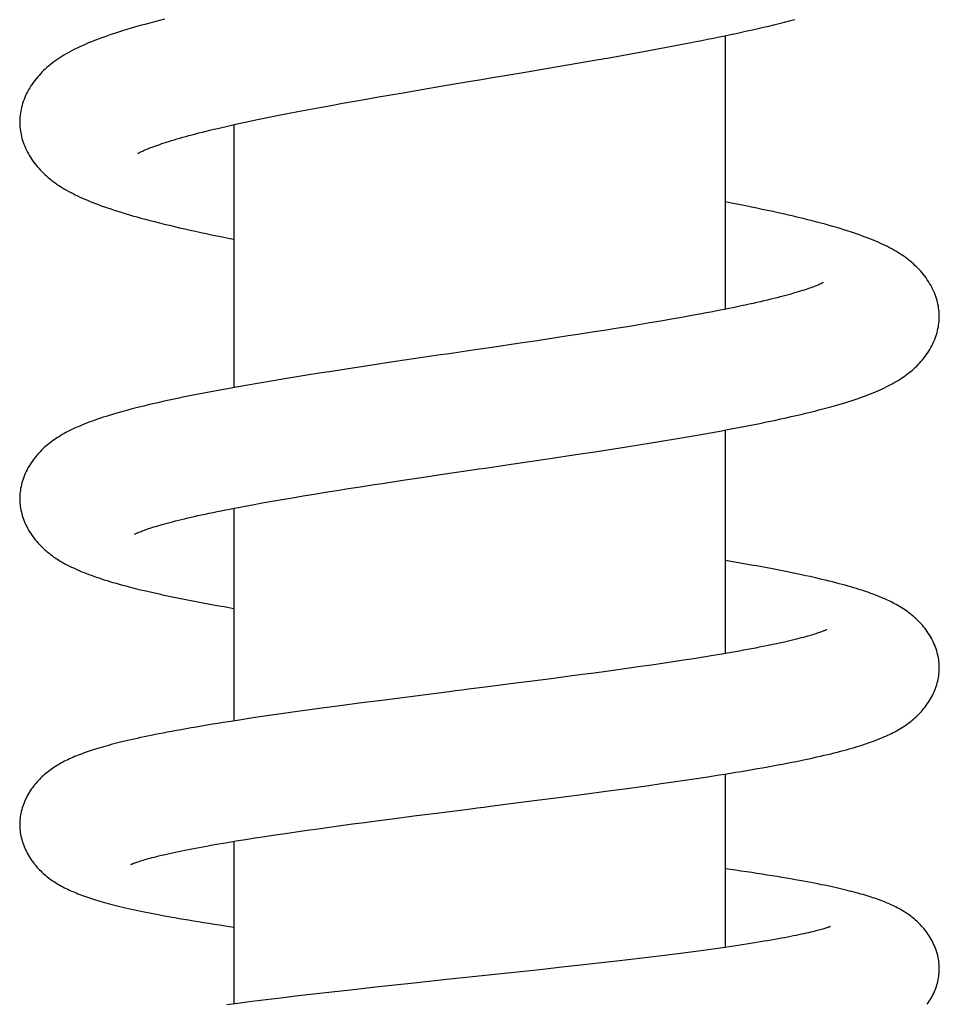
# Model space of a CAD drawing. Units: millimetres. Extents: x 118 to 1192, y -142 to 1900.
# Drawn here: x 712 to 750, y 1431 to 1472 of the extents above; entities that cross this region are included whole.
import ezdxf

# ---------------------------------------------------------------- set-up
doc = ezdxf.new("R2010")
doc.units = ezdxf.units.MM
doc.header["$LTSCALE"] = 65.395
doc.layers.get('0').update_dxf_attribs({"linetype": 'CONTINUOUS'})

msp = doc.modelspace()

# ---------------------------------------------------------------- linework, layer by layer
at = {"color": 7, "linetype": 'CONTINUOUS'}
for p, q in [((741.597, 1470.922), (741.597, 1459.615)), ((737.854, 1470.199), (738.37, 1470.294)), ((738.37, 1470.294), (738.882, 1470.388)), ((738.882, 1470.388), (739.389, 1470.484)), ((739.389, 1470.484), (739.89, 1470.579)), ((735.486, 1469.782), (736.282, 1469.92)), ((736.282, 1469.92), (736.809, 1470.013)), ((736.809, 1470.013), (737.333, 1470.106)), ((737.333, 1470.106), (737.854, 1470.199)), ((733.335, 1469.416), (734.684, 1469.645)), ((734.684, 1469.645), (735.486, 1469.782)), ((728.289, 1468.565), (729.065, 1468.698)), ((729.065, 1468.698), (729.849, 1468.83)), ((725.789, 1468.127), (726.275, 1468.214)), ((726.275, 1468.214), (726.769, 1468.301)), ((726.769, 1468.301), (727.27, 1468.389)), ((727.27, 1468.389), (727.777, 1468.477)), ((727.777, 1468.477), (728.289, 1468.565)), ((723.513, 1467.701), (723.947, 1467.785)), ((723.947, 1467.785), (724.391, 1467.869)), ((724.391, 1467.869), (724.847, 1467.954)), ((724.847, 1467.954), (725.313, 1468.04)), ((725.313, 1468.04), (725.789, 1468.127)), ((722.676, 1467.535), (723.089, 1467.618)), ((723.089, 1467.618), (723.513, 1467.701)), ((721.297, 1467.242), (721.297, 1456.381)), ((739.805, 1459.278), (739.377, 1459.202)), ((740.221, 1459.353), (739.805, 1459.278)), ((740.622, 1459.427), (740.221, 1459.353)), ((737.082, 1458.819), (736.599, 1458.742)), ((737.559, 1458.896), (737.082, 1458.819)), ((738.027, 1458.973), (737.559, 1458.896)), ((738.487, 1459.05), (738.027, 1458.973)), ((738.938, 1459.126), (738.487, 1459.05)), ((739.377, 1459.202), (738.938, 1459.126)), ((734.599, 1458.433), (733.824, 1458.316)), ((735.109, 1458.511), (734.599, 1458.433)), ((735.612, 1458.588), (735.109, 1458.511)), ((736.109, 1458.665), (735.612, 1458.588)), ((736.599, 1458.742), (736.109, 1458.665)), ((733.037, 1458.199), (731.974, 1458.041)), ((733.824, 1458.316), (733.037, 1458.199)), ((726.909, 1457.291), (726.119, 1457.171)), ((727.972, 1457.45), (726.909, 1457.291)), ((723.816, 1456.809), (723.322, 1456.728)), ((724.316, 1456.889), (723.816, 1456.809)), ((724.824, 1456.97), (724.316, 1456.889)), ((725.337, 1457.05), (724.824, 1456.97)), ((726.119, 1457.171), (725.337, 1457.05)), ((722.354, 1456.566), (721.879, 1456.484)), ((722.834, 1456.647), (722.354, 1456.566)), ((723.322, 1456.728), (722.834, 1456.647)), ((739.542, 1454.262), (740.033, 1454.345)), ((740.033, 1454.345), (740.518, 1454.429)), ((741.597, 1454.623), (741.597, 1445.388)), ((736.999, 1453.851), (737.516, 1453.932)), ((737.516, 1453.932), (738.029, 1454.014)), ((738.029, 1454.014), (738.539, 1454.096)), ((738.539, 1454.096), (739.043, 1454.179)), ((739.043, 1454.179), (739.542, 1454.262)), ((734.371, 1453.451), (735.432, 1453.61)), ((735.432, 1453.61), (736.219, 1453.73)), ((736.219, 1453.73), (736.999, 1453.851)), ((732.762, 1453.212), (734.371, 1453.451)), ((729.056, 1452.664), (729.836, 1452.78)), ((726.522, 1452.28), (727.018, 1452.356)), ((727.018, 1452.356), (727.521, 1452.433)), ((727.521, 1452.433), (728.284, 1452.549)), ((728.284, 1452.549), (729.056, 1452.664)), ((723.725, 1451.829), (724.166, 1451.903)), ((724.166, 1451.903), (724.618, 1451.977)), ((724.618, 1451.977), (725.08, 1452.052)), ((725.08, 1452.052), (725.551, 1452.127)), ((725.551, 1452.127), (726.032, 1452.203)), ((726.032, 1452.203), (726.522, 1452.28)), ((721.68, 1451.465), (722.066, 1451.537)), ((722.066, 1451.537), (722.464, 1451.609)), ((722.464, 1451.609), (722.874, 1451.682)), ((722.874, 1451.682), (723.294, 1451.755)), ((723.294, 1451.755), (723.725, 1451.829)), ((721.297, 1451.392), (721.297, 1442.603)), ((741.843, 1445.43), (741.479, 1445.368)), ((739.009, 1444.978), (738.56, 1444.913)), ((739.449, 1445.044), (739.009, 1444.978)), ((739.879, 1445.11), (739.449, 1445.044)), ((740.298, 1445.175), (739.879, 1445.11)), ((740.705, 1445.24), (740.298, 1445.175)), ((741.099, 1445.304), (740.705, 1445.24)), ((741.479, 1445.368), (741.099, 1445.304)), ((736.186, 1444.582), (735.687, 1444.515)), ((736.678, 1444.648), (736.186, 1444.582)), ((737.161, 1444.715), (736.678, 1444.648)), ((737.636, 1444.781), (737.161, 1444.715)), ((738.103, 1444.847), (737.636, 1444.781)), ((738.56, 1444.913), (738.103, 1444.847)), ((733.631, 1444.246), (732.844, 1444.145)), ((734.411, 1444.347), (733.631, 1444.246)), ((735.181, 1444.448), (734.411, 1444.347)), ((735.687, 1444.515), (735.181, 1444.448)), ((732.844, 1444.145), (731.788, 1444.01)), ((727.522, 1443.467), (726.471, 1443.33)), ((729.122, 1443.672), (727.522, 1443.467)), ((723.932, 1442.988), (723.439, 1442.919)), ((724.43, 1443.057), (723.932, 1442.988)), ((724.933, 1443.125), (724.43, 1443.057)), ((725.696, 1443.228), (724.933, 1443.125)), ((726.471, 1443.33), (725.696, 1443.228)), ((721.536, 1442.64), (721.08, 1442.569)), ((721.999, 1442.71), (721.536, 1442.64)), ((722.47, 1442.78), (721.999, 1442.71)), ((722.951, 1442.849), (722.47, 1442.78)), ((723.439, 1442.919), (722.951, 1442.849)), ((739.444, 1440.081), (739.931, 1440.152)), ((739.931, 1440.152), (740.412, 1440.224)), ((740.412, 1440.224), (740.886, 1440.296)), ((740.886, 1440.296), (741.353, 1440.369)), ((741.597, 1440.408), (741.597, 1433.246)), ((735.882, 1439.591), (736.666, 1439.695)), ((736.666, 1439.695), (737.438, 1439.799)), ((737.438, 1439.799), (737.947, 1439.869)), ((737.947, 1439.869), (738.451, 1439.939)), ((738.451, 1439.939), (738.95, 1440.01)), ((738.95, 1440.01), (739.444, 1440.081)), ((733.487, 1439.281), (734.823, 1439.453)), ((734.823, 1439.453), (735.882, 1439.591)), ((726.694, 1438.409), (727.193, 1438.475)), ((727.193, 1438.475), (727.954, 1438.574)), ((727.954, 1438.574), (728.728, 1438.674)), ((728.728, 1438.674), (729.774, 1438.808)), ((723.87, 1438.02), (724.319, 1438.084)), ((724.319, 1438.084), (724.778, 1438.149)), ((724.778, 1438.149), (725.244, 1438.213)), ((725.244, 1438.213), (725.719, 1438.278)), ((725.719, 1438.278), (726.202, 1438.343)), ((726.202, 1438.343), (726.694, 1438.409)), ((721.395, 1437.641), (721.776, 1437.703)), ((721.776, 1437.703), (722.171, 1437.765)), ((722.171, 1437.765), (722.579, 1437.828)), ((722.579, 1437.828), (722.998, 1437.892)), ((722.998, 1437.892), (723.429, 1437.956)), ((723.429, 1437.956), (723.87, 1438.02)), ((720.339, 1437.461), (720.676, 1437.52)), ((720.676, 1437.52), (721.028, 1437.58)), ((721.028, 1437.58), (721.395, 1437.641)), ((721.297, 1437.625), (721.297, 1430.91)), ((741.101, 1433.176), (740.7, 1433.121)), ((741.489, 1433.231), (741.101, 1433.176)), ((741.862, 1433.284), (741.489, 1433.231)), ((742.221, 1433.338), (741.862, 1433.284)), ((742.564, 1433.39), (742.221, 1433.338)), ((742.892, 1433.442), (742.564, 1433.39)), ((738.058, 1432.787), (737.585, 1432.731)), ((738.522, 1432.843), (738.058, 1432.787)), ((738.977, 1432.899), (738.522, 1432.843)), ((739.424, 1432.955), (738.977, 1432.899)), ((739.86, 1433.011), (739.424, 1432.955)), ((740.286, 1433.066), (739.86, 1433.011)), ((740.7, 1433.121), (740.286, 1433.066)), ((734.849, 1432.421), (734.07, 1432.336)), ((735.616, 1432.506), (734.849, 1432.421)), ((736.119, 1432.563), (735.616, 1432.506)), ((736.616, 1432.619), (736.119, 1432.563)), ((737.105, 1432.675), (736.616, 1432.619)), ((737.585, 1432.731), (737.105, 1432.675)), ((733.282, 1432.251), (732.224, 1432.137)), ((734.07, 1432.336), (733.282, 1432.251)), ((727.156, 1431.595), (726.112, 1431.48)), ((728.751, 1431.767), (727.156, 1431.595)), ((723.352, 1431.165), (722.869, 1431.107)), ((723.841, 1431.222), (723.352, 1431.165)), ((724.586, 1431.309), (723.841, 1431.222)), ((725.343, 1431.395), (724.586, 1431.309)), ((726.112, 1431.48), (725.343, 1431.395)), ((721.463, 1430.931), (721.012, 1430.872)), ((721.924, 1430.99), (721.463, 1430.931)), ((722.392, 1431.048), (721.924, 1430.99)), ((722.869, 1431.107), (722.392, 1431.048))]:
    msp.add_line(p, q, dxfattribs=at)
for points in [[(718.433, 1471.603), (718.226, 1471.551), (718.022, 1471.498), (717.82, 1471.445), (717.622, 1471.391), (717.426, 1471.337), (717.235, 1471.283), (717.049, 1471.229), (716.869, 1471.175), (716.696, 1471.122), (716.529, 1471.069), (716.369, 1471.017), (716.217, 1470.966), (716.07, 1470.916), (715.929, 1470.866), (715.794, 1470.817), (715.663, 1470.768), (715.536, 1470.719), (715.413, 1470.67), (715.294, 1470.621), (715.178, 1470.571), (715.065, 1470.522), (714.956, 1470.472), (714.85, 1470.422), (714.747, 1470.372), (714.647, 1470.321), (714.55, 1470.27), (714.456, 1470.219), (714.364, 1470.167), (714.275, 1470.115), (714.188, 1470.061), (714.104, 1470.007), (714.021, 1469.952), (713.94, 1469.896), (713.862, 1469.839), (713.785, 1469.781), (713.71, 1469.722), (713.638, 1469.662), (713.567, 1469.601), (713.499, 1469.539), (713.433, 1469.477), (713.368, 1469.413), (713.306, 1469.348), (713.245, 1469.281), (713.185, 1469.213), (713.126, 1469.142), (713.069, 1469.07), (713.014, 1468.996), (712.961, 1468.92), (712.91, 1468.843), (712.861, 1468.765), (712.815, 1468.686), (712.772, 1468.607), (712.731, 1468.527), (712.693, 1468.447), (712.658, 1468.366), (712.625, 1468.284), (712.596, 1468.203), (712.569, 1468.122), (712.545, 1468.041), (712.523, 1467.96), (712.505, 1467.88), (712.489, 1467.8), (712.476, 1467.721), (712.465, 1467.642), (712.457, 1467.564), (712.451, 1467.487), (712.448, 1467.41), (712.448, 1467.355)], [(739.89, 1470.579), (740.138, 1470.628), (740.384, 1470.676), (740.628, 1470.724), (740.87, 1470.773), (741.11, 1470.821), (741.348, 1470.87), (741.584, 1470.919), (741.818, 1470.968), (742.05, 1471.018), (742.28, 1471.067), (742.507, 1471.117), (742.733, 1471.167), (742.957, 1471.218), (743.178, 1471.269), (743.398, 1471.32), (743.616, 1471.372), (743.833, 1471.424), (744.048, 1471.477), (744.262, 1471.53), (744.475, 1471.585)], [(731.443, 1469.098), (731.982, 1469.189), (733.335, 1469.416)], [(729.849, 1468.83), (730.908, 1469.008), (731.175, 1469.053), (731.443, 1469.098)], [(712.448, 1467.355), (712.448, 1467.302), (712.451, 1467.226), (712.457, 1467.149), (712.464, 1467.072), (712.475, 1466.994), (712.488, 1466.915), (712.503, 1466.836), (712.522, 1466.757), (712.542, 1466.676), (712.566, 1466.596), (712.593, 1466.515), (712.622, 1466.435), (712.654, 1466.354), (712.689, 1466.273), (712.726, 1466.193), (712.767, 1466.113), (712.809, 1466.034), (712.855, 1465.956), (712.902, 1465.879), (712.952, 1465.803), (713.005, 1465.728), (713.059, 1465.655), (713.115, 1465.583), (713.173, 1465.513), (713.232, 1465.444), (713.293, 1465.377), (713.356, 1465.312), (713.42, 1465.248), (713.485, 1465.186), (713.552, 1465.125), (713.62, 1465.066), (713.689, 1465.008), (713.76, 1464.952), (713.833, 1464.897), (713.907, 1464.842), (713.982, 1464.789), (714.06, 1464.737), (714.139, 1464.685), (714.22, 1464.635), (714.302, 1464.585), (714.386, 1464.536), (714.473, 1464.488), (714.561, 1464.44), (714.651, 1464.394), (714.744, 1464.347), (714.839, 1464.301), (714.937, 1464.255), (715.037, 1464.209), (715.14, 1464.164), (715.246, 1464.119), (715.355, 1464.074), (715.467, 1464.029), (715.581, 1463.984), (715.699, 1463.94), (715.82, 1463.895), (715.945, 1463.85), (716.074, 1463.806), (716.207, 1463.761), (716.345, 1463.715), (716.487, 1463.669), (716.635, 1463.623), (716.788, 1463.577), (716.947, 1463.529), (717.112, 1463.482), (717.282, 1463.433), (717.459, 1463.385), (717.641, 1463.336), (717.828, 1463.286), (718.022, 1463.236), (718.22, 1463.186), (718.423, 1463.136), (718.631, 1463.086), (718.842, 1463.036), (719.057, 1462.986), (719.274, 1462.937), (719.492, 1462.888), (719.712, 1462.84), (719.932, 1462.792), (720.153, 1462.745), (720.376, 1462.698), (720.6, 1462.652), (720.827, 1462.606), (721.056, 1462.56), (721.297, 1462.512)], [(717.326, 1466.052), (717.325, 1466.051), (717.324, 1466.051), (717.326, 1466.052), (717.329, 1466.054), (717.335, 1466.058), (717.344, 1466.063), (717.355, 1466.07), (717.37, 1466.078), (717.387, 1466.087), (717.406, 1466.097), (717.429, 1466.109), (717.454, 1466.122), (717.483, 1466.136), (717.516, 1466.152), (717.552, 1466.168), (717.592, 1466.186), (717.637, 1466.206), (717.685, 1466.226), (717.738, 1466.248), (717.795, 1466.271), (717.857, 1466.295), (717.923, 1466.321), (717.994, 1466.347), (718.069, 1466.374), (718.149, 1466.402), (718.233, 1466.431), (718.322, 1466.461), (718.415, 1466.492), (718.512, 1466.523), (718.613, 1466.555), (718.719, 1466.587), (718.828, 1466.62), (718.942, 1466.653), (719.061, 1466.687), (719.183, 1466.722), (719.309, 1466.757), (719.439, 1466.792), (719.574, 1466.828), (719.712, 1466.864), (719.855, 1466.901), (720.002, 1466.938), (720.153, 1466.975), (720.308, 1467.013), (720.468, 1467.052), (720.632, 1467.09), (720.8, 1467.129), (720.972, 1467.169), (721.147, 1467.209), (721.327, 1467.249), (721.509, 1467.289), (721.696, 1467.329), (721.886, 1467.37), (722.079, 1467.411), (722.275, 1467.452), (722.474, 1467.493), (722.676, 1467.535)], [(750.446, 1459.314), (750.446, 1459.368), (750.443, 1459.443), (750.437, 1459.518), (750.43, 1459.594), (750.419, 1459.671), (750.407, 1459.748), (750.391, 1459.826), (750.373, 1459.904), (750.353, 1459.983), (750.329, 1460.062), (750.303, 1460.141), (750.274, 1460.221), (750.243, 1460.3), (750.209, 1460.378), (750.172, 1460.457), (750.133, 1460.534), (750.091, 1460.611), (750.047, 1460.687), (750, 1460.763), (749.951, 1460.837), (749.901, 1460.91), (749.848, 1460.982), (749.794, 1461.051), (749.738, 1461.119), (749.681, 1461.185), (749.623, 1461.248), (749.564, 1461.31), (749.504, 1461.371), (749.442, 1461.43), (749.378, 1461.488), (749.313, 1461.546), (749.245, 1461.602), (749.177, 1461.657), (749.106, 1461.711), (749.034, 1461.765), (748.96, 1461.817), (748.884, 1461.868), (748.807, 1461.918), (748.728, 1461.968), (748.647, 1462.016), (748.565, 1462.064), (748.48, 1462.111), (748.394, 1462.157), (748.305, 1462.203), (748.213, 1462.249), (748.119, 1462.294), (748.023, 1462.338), (747.924, 1462.383), (747.822, 1462.427), (747.718, 1462.471), (747.611, 1462.514), (747.501, 1462.557), (747.389, 1462.6), (747.273, 1462.643), (747.154, 1462.686), (747.031, 1462.729), (746.905, 1462.772), (746.775, 1462.815), (746.64, 1462.859), (746.501, 1462.903), (746.357, 1462.947), (746.208, 1462.991), (746.054, 1463.036), (745.894, 1463.082), (745.729, 1463.127), (745.558, 1463.174), (745.382, 1463.22), (745.2, 1463.267), (745.012, 1463.315), (744.819, 1463.363), (744.621, 1463.411), (744.418, 1463.459), (744.21, 1463.507), (743.999, 1463.555), (743.784, 1463.603), (743.566, 1463.651), (743.347, 1463.698), (743.126, 1463.745), (742.903, 1463.792), (742.68, 1463.838), (742.454, 1463.884), (742.228, 1463.929), (741.999, 1463.974), (741.597, 1464.052)], [(745.648, 1460.721), (745.648, 1460.721), (745.647, 1460.72), (745.644, 1460.718), (745.638, 1460.715), (745.63, 1460.71), (745.619, 1460.704), (745.606, 1460.697), (745.59, 1460.689), (745.572, 1460.68), (745.551, 1460.67), (745.527, 1460.659), (745.5, 1460.646), (745.47, 1460.633), (745.436, 1460.618), (745.399, 1460.603), (745.358, 1460.586), (745.312, 1460.567), (745.261, 1460.548), (745.206, 1460.527), (745.147, 1460.505), (745.084, 1460.483), (745.016, 1460.459), (744.944, 1460.435), (744.869, 1460.41), (744.789, 1460.385), (744.704, 1460.358), (744.615, 1460.331), (744.522, 1460.303), (744.425, 1460.275), (744.323, 1460.246), (744.216, 1460.216), (744.105, 1460.186), (743.989, 1460.155), (743.868, 1460.124), (743.743, 1460.092), (743.614, 1460.059), (743.48, 1460.027), (743.342, 1459.993), (743.2, 1459.96), (743.054, 1459.926), (742.904, 1459.892), (742.75, 1459.857), (742.592, 1459.822), (742.43, 1459.787), (742.265, 1459.752), (742.096, 1459.716), (741.923, 1459.681), (741.747, 1459.645), (741.568, 1459.609), (741.385, 1459.573), (741.199, 1459.536), (741.01, 1459.5), (740.818, 1459.463), (740.622, 1459.427)], [(740.518, 1454.429), (740.757, 1454.471), (740.994, 1454.513), (741.23, 1454.556), (741.463, 1454.598), (741.694, 1454.641), (741.922, 1454.684), (742.149, 1454.727), (742.373, 1454.77), (742.596, 1454.813), (742.816, 1454.857), (743.034, 1454.901), (743.253, 1454.945), (743.47, 1454.99), (743.687, 1455.036), (743.903, 1455.083), (744.117, 1455.13), (744.328, 1455.177), (744.534, 1455.224), (744.734, 1455.271), (744.928, 1455.317), (745.116, 1455.363), (745.297, 1455.408), (745.472, 1455.453), (745.641, 1455.497), (745.803, 1455.54), (745.96, 1455.584), (746.112, 1455.626), (746.259, 1455.669), (746.401, 1455.711), (746.539, 1455.752), (746.672, 1455.794), (746.801, 1455.835), (746.926, 1455.876), (747.048, 1455.917), (747.165, 1455.958), (747.28, 1455.999), (747.391, 1456.04), (747.5, 1456.081), (747.605, 1456.122), (747.708, 1456.163), (747.808, 1456.205), (747.906, 1456.246), (748.001, 1456.288), (748.094, 1456.331), (748.185, 1456.374), (748.274, 1456.417), (748.361, 1456.461), (748.446, 1456.505), (748.529, 1456.551), (748.611, 1456.597), (748.691, 1456.644), (748.769, 1456.692), (748.846, 1456.741), (748.922, 1456.79), (748.995, 1456.841), (749.067, 1456.892), (749.137, 1456.944), (749.204, 1456.997), (749.27, 1457.05), (749.333, 1457.103), (749.394, 1457.158), (749.455, 1457.213), (749.514, 1457.27), (749.573, 1457.329), (749.631, 1457.391), (749.69, 1457.455), (749.747, 1457.522), (749.803, 1457.59), (749.857, 1457.661), (749.91, 1457.733), (749.96, 1457.806), (750.009, 1457.88), (750.054, 1457.954), (750.098, 1458.03), (750.139, 1458.106), (750.177, 1458.183), (750.213, 1458.261), (750.247, 1458.339), (750.278, 1458.418), (750.306, 1458.496), (750.332, 1458.575), (750.355, 1458.654), (750.375, 1458.732), (750.393, 1458.809), (750.408, 1458.886), (750.42, 1458.963), (750.43, 1459.039), (750.438, 1459.114), (750.443, 1459.189), (750.446, 1459.263), (750.446, 1459.314)], [(731.974, 1458.041), (731.173, 1457.923), (730.905, 1457.884), (730.371, 1457.805)], [(730.371, 1457.805), (730.104, 1457.766), (729.837, 1457.726), (727.972, 1457.45)], [(721.879, 1456.484), (721.644, 1456.443), (721.411, 1456.401), (721.18, 1456.36), (720.95, 1456.318), (720.722, 1456.276), (720.496, 1456.234), (720.272, 1456.191), (720.05, 1456.149), (719.83, 1456.106), (719.613, 1456.063), (719.397, 1456.02), (719.184, 1455.976), (718.974, 1455.932), (718.765, 1455.888), (718.559, 1455.843), (718.355, 1455.798), (718.153, 1455.753), (717.955, 1455.707), (717.76, 1455.661), (717.57, 1455.615), (717.385, 1455.57), (717.206, 1455.524), (717.034, 1455.48), (716.87, 1455.436), (716.713, 1455.393), (716.563, 1455.351), (716.42, 1455.31), (716.283, 1455.269), (716.151, 1455.229), (716.023, 1455.19), (715.901, 1455.15), (715.782, 1455.111), (715.667, 1455.073), (715.556, 1455.034), (715.449, 1454.996), (715.344, 1454.957), (715.242, 1454.919), (715.144, 1454.88), (715.047, 1454.841), (714.954, 1454.802), (714.862, 1454.763), (714.773, 1454.723), (714.686, 1454.683), (714.601, 1454.643), (714.518, 1454.602), (714.438, 1454.561), (714.359, 1454.519), (714.282, 1454.477), (714.206, 1454.434), (714.131, 1454.39), (714.058, 1454.345), (713.987, 1454.299), (713.917, 1454.253), (713.848, 1454.205), (713.78, 1454.156), (713.714, 1454.107), (713.65, 1454.056), (713.586, 1454.004), (713.524, 1453.951), (713.464, 1453.897), (713.405, 1453.842), (713.347, 1453.786), (713.29, 1453.728), (713.234, 1453.669), (713.179, 1453.608), (713.125, 1453.545), (713.073, 1453.48), (713.021, 1453.413), (712.971, 1453.344), (712.923, 1453.274), (712.876, 1453.202), (712.832, 1453.129), (712.789, 1453.056), (712.749, 1452.981), (712.712, 1452.906), (712.677, 1452.83), (712.644, 1452.753), (712.613, 1452.676), (712.586, 1452.599), (712.561, 1452.522), (712.538, 1452.445), (712.518, 1452.369), (712.501, 1452.293), (712.486, 1452.217), (712.474, 1452.142), (712.464, 1452.067), (712.456, 1451.993), (712.451, 1451.92), (712.448, 1451.847), (712.448, 1451.795)], [(729.836, 1452.78), (731.154, 1452.975), (731.421, 1453.014), (731.688, 1453.053), (731.956, 1453.093), (732.762, 1453.212)], [(712.448, 1451.795), (712.448, 1451.746), (712.451, 1451.675), (712.456, 1451.603), (712.463, 1451.531), (712.472, 1451.458), (712.484, 1451.384), (712.498, 1451.31), (712.515, 1451.236), (712.534, 1451.161), (712.555, 1451.086), (712.579, 1451.01), (712.606, 1450.935), (712.635, 1450.859), (712.666, 1450.784), (712.7, 1450.71), (712.736, 1450.636), (712.775, 1450.562), (712.815, 1450.489), (712.858, 1450.418), (712.903, 1450.347), (712.95, 1450.277), (712.999, 1450.208), (713.05, 1450.141), (713.101, 1450.076), (713.154, 1450.012), (713.208, 1449.951), (713.262, 1449.893), (713.316, 1449.836), (713.371, 1449.782), (713.426, 1449.729), (713.482, 1449.678), (713.539, 1449.628), (713.598, 1449.579), (713.658, 1449.531), (713.719, 1449.483), (713.782, 1449.436), (713.847, 1449.389), (713.914, 1449.343), (713.982, 1449.298), (714.052, 1449.254), (714.123, 1449.21), (714.196, 1449.167), (714.271, 1449.124), (714.346, 1449.083), (714.424, 1449.042), (714.503, 1449.002), (714.584, 1448.962), (714.666, 1448.923), (714.751, 1448.884), (714.837, 1448.845), (714.926, 1448.807), (715.017, 1448.77), (715.11, 1448.732), (715.205, 1448.695), (715.302, 1448.658), (715.402, 1448.621), (715.504, 1448.584), (715.609, 1448.548), (715.717, 1448.511), (715.828, 1448.475), (715.941, 1448.438), (716.058, 1448.402), (716.178, 1448.365), (716.301, 1448.329), (716.429, 1448.292), (716.559, 1448.255), (716.694, 1448.218), (716.833, 1448.181), (716.977, 1448.143), (717.125, 1448.105), (717.28, 1448.066), (717.44, 1448.027), (717.607, 1447.987), (717.781, 1447.946), (717.963, 1447.905), (718.152, 1447.862), (718.347, 1447.82), (718.548, 1447.777), (718.753, 1447.734), (718.961, 1447.691), (719.172, 1447.648), (719.383, 1447.606), (719.595, 1447.565), (719.808, 1447.524), (720.021, 1447.484), (720.236, 1447.444), (720.452, 1447.404), (720.671, 1447.365), (720.892, 1447.326), (721.297, 1447.255)], [(717.19, 1450.316), (717.189, 1450.316), (717.19, 1450.316), (717.192, 1450.318), (717.197, 1450.32), (717.205, 1450.324), (717.214, 1450.329), (717.226, 1450.335), (717.24, 1450.342), (717.257, 1450.35), (717.277, 1450.36), (717.299, 1450.37), (717.325, 1450.381), (717.354, 1450.394), (717.386, 1450.407), (717.422, 1450.421), (717.461, 1450.437), (717.504, 1450.453), (717.55, 1450.471), (717.6, 1450.489), (717.655, 1450.508), (717.713, 1450.529), (717.776, 1450.55), (717.843, 1450.572), (717.914, 1450.595), (717.99, 1450.619), (718.071, 1450.643), (718.156, 1450.669), (718.246, 1450.695), (718.34, 1450.722), (718.44, 1450.75), (718.544, 1450.778), (718.653, 1450.807), (718.766, 1450.836), (718.883, 1450.866), (719.004, 1450.897), (719.13, 1450.928), (719.259, 1450.959), (719.391, 1450.99), (719.528, 1451.022), (719.669, 1451.054), (719.814, 1451.086), (719.964, 1451.119), (720.118, 1451.152), (720.276, 1451.186), (720.439, 1451.22), (720.605, 1451.254), (720.775, 1451.289), (720.949, 1451.324), (721.126, 1451.359), (721.308, 1451.394), (721.492, 1451.429), (721.68, 1451.465)], [(750.447, 1444.798), (750.446, 1444.849), (750.444, 1444.92), (750.439, 1444.991), (750.432, 1445.063), (750.422, 1445.135), (750.41, 1445.209), (750.396, 1445.282), (750.379, 1445.356), (750.36, 1445.431), (750.339, 1445.505), (750.314, 1445.58), (750.288, 1445.655), (750.259, 1445.729), (750.227, 1445.804), (750.193, 1445.877), (750.157, 1445.951), (750.119, 1446.023), (750.078, 1446.094), (750.036, 1446.164), (749.992, 1446.233), (749.946, 1446.301), (749.898, 1446.367), (749.849, 1446.431), (749.8, 1446.494), (749.749, 1446.554), (749.697, 1446.613), (749.645, 1446.669), (749.591, 1446.724), (749.537, 1446.778), (749.482, 1446.83), (749.426, 1446.881), (749.368, 1446.931), (749.31, 1446.979), (749.251, 1447.027), (749.191, 1447.073), (749.129, 1447.118), (749.067, 1447.163), (749.003, 1447.206), (748.938, 1447.249), (748.873, 1447.29), (748.805, 1447.331), (748.737, 1447.371), (748.668, 1447.41), (748.598, 1447.448), (748.526, 1447.486), (748.453, 1447.523), (748.378, 1447.559), (748.301, 1447.595), (748.223, 1447.631), (748.143, 1447.667), (748.061, 1447.702), (747.977, 1447.736), (747.892, 1447.771), (747.804, 1447.805), (747.714, 1447.838), (747.623, 1447.872), (747.529, 1447.906), (747.433, 1447.939), (747.334, 1447.972), (747.232, 1448.006), (747.128, 1448.039), (747.021, 1448.072), (746.911, 1448.106), (746.798, 1448.139), (746.681, 1448.173), (746.561, 1448.207), (746.437, 1448.241), (746.309, 1448.275), (746.176, 1448.31), (746.039, 1448.345), (745.898, 1448.381), (745.751, 1448.417), (745.598, 1448.453), (745.44, 1448.49), (745.276, 1448.528), (745.107, 1448.566), (744.931, 1448.604), (744.75, 1448.643), (744.563, 1448.683), (744.37, 1448.723), (744.172, 1448.763), (743.969, 1448.803), (743.76, 1448.844), (743.548, 1448.885), (743.333, 1448.925), (743.115, 1448.966), (742.894, 1449.006), (742.672, 1449.046), (742.449, 1449.085), (742.225, 1449.124), (741.999, 1449.163), (741.597, 1449.231)], [(745.788, 1446.374), (745.788, 1446.374), (745.786, 1446.373), (745.781, 1446.37), (745.775, 1446.367), (745.767, 1446.363), (745.757, 1446.358), (745.744, 1446.352), (745.729, 1446.346), (745.711, 1446.338), (745.69, 1446.329), (745.666, 1446.319), (745.639, 1446.309), (745.609, 1446.297), (745.576, 1446.284), (745.538, 1446.271), (745.497, 1446.256), (745.451, 1446.24), (745.401, 1446.223), (745.346, 1446.205), (745.286, 1446.186), (745.222, 1446.166), (745.153, 1446.146), (745.08, 1446.124), (745.002, 1446.102), (744.92, 1446.079), (744.833, 1446.056), (744.742, 1446.031), (744.647, 1446.007), (744.546, 1445.981), (744.441, 1445.955), (744.332, 1445.929), (744.218, 1445.902), (744.1, 1445.875), (743.977, 1445.847), (743.85, 1445.819), (743.718, 1445.791), (743.583, 1445.762), (743.444, 1445.733), (743.3, 1445.703), (743.153, 1445.674), (743.002, 1445.644), (742.848, 1445.614), (742.689, 1445.584), (742.527, 1445.554), (742.362, 1445.523), (742.193, 1445.492), (742.02, 1445.461), (741.843, 1445.43)], [(741.353, 1440.369), (741.584, 1440.406), (741.813, 1440.443), (742.041, 1440.48), (742.267, 1440.517), (742.491, 1440.555), (742.712, 1440.593), (742.93, 1440.63), (743.146, 1440.668), (743.357, 1440.706), (743.566, 1440.744), (743.77, 1440.782), (743.97, 1440.82), (744.166, 1440.858), (744.357, 1440.895), (744.542, 1440.932), (744.723, 1440.969), (744.899, 1441.006), (745.068, 1441.042), (745.233, 1441.077), (745.391, 1441.113), (745.544, 1441.147), (745.692, 1441.182), (745.835, 1441.215), (745.974, 1441.249), (746.108, 1441.282), (746.238, 1441.315), (746.364, 1441.348), (746.487, 1441.38), (746.606, 1441.413), (746.722, 1441.445), (746.835, 1441.477), (746.945, 1441.51), (747.053, 1441.542), (747.157, 1441.574), (747.259, 1441.606), (747.358, 1441.639), (747.455, 1441.671), (747.55, 1441.704), (747.643, 1441.737), (747.733, 1441.77), (747.822, 1441.803), (747.909, 1441.837), (747.993, 1441.871), (748.076, 1441.905), (748.158, 1441.94), (748.237, 1441.975), (748.315, 1442.011), (748.391, 1442.047), (748.466, 1442.083), (748.54, 1442.12), (748.612, 1442.158), (748.682, 1442.197), (748.752, 1442.236), (748.82, 1442.276), (748.888, 1442.317), (748.954, 1442.359), (749.019, 1442.402), (749.082, 1442.446), (749.144, 1442.49), (749.205, 1442.536), (749.265, 1442.582), (749.324, 1442.629), (749.381, 1442.677), (749.438, 1442.727), (749.493, 1442.778), (749.548, 1442.83), (749.602, 1442.883), (749.654, 1442.938), (749.706, 1442.995), (749.758, 1443.053), (749.808, 1443.113), (749.857, 1443.176), (749.906, 1443.24), (749.952, 1443.305), (749.998, 1443.373), (750.042, 1443.442), (750.084, 1443.512), (750.124, 1443.583), (750.161, 1443.655), (750.197, 1443.727), (750.231, 1443.801), (750.262, 1443.875), (750.29, 1443.949), (750.317, 1444.023), (750.34, 1444.098), (750.362, 1444.172), (750.381, 1444.246), (750.397, 1444.319), (750.411, 1444.393), (750.423, 1444.465), (750.432, 1444.537), (750.439, 1444.609), (750.444, 1444.68), (750.447, 1444.75), (750.447, 1444.798)], [(731.788, 1444.01), (730.991, 1443.909), (730.725, 1443.875), (730.458, 1443.841), (730.191, 1443.807), (729.122, 1443.672)], [(721.08, 1442.569), (720.855, 1442.533), (720.631, 1442.498), (720.408, 1442.462), (720.186, 1442.425), (719.966, 1442.388), (719.748, 1442.351), (719.533, 1442.314), (719.323, 1442.278), (719.119, 1442.241), (718.921, 1442.205), (718.73, 1442.17), (718.547, 1442.135), (718.371, 1442.102), (718.203, 1442.069), (718.04, 1442.037), (717.884, 1442.005), (717.733, 1441.974), (717.587, 1441.943), (717.445, 1441.913), (717.307, 1441.883), (717.173, 1441.853), (717.042, 1441.824), (716.916, 1441.794), (716.792, 1441.765), (716.672, 1441.736), (716.555, 1441.707), (716.441, 1441.679), (716.331, 1441.65), (716.222, 1441.622), (716.117, 1441.593), (716.014, 1441.565), (715.913, 1441.537), (715.815, 1441.508), (715.719, 1441.48), (715.625, 1441.451), (715.534, 1441.423), (715.444, 1441.394), (715.357, 1441.365), (715.271, 1441.337), (715.187, 1441.308), (715.105, 1441.278), (715.025, 1441.249), (714.946, 1441.219), (714.869, 1441.189), (714.793, 1441.159), (714.718, 1441.128), (714.645, 1441.097), (714.573, 1441.065), (714.503, 1441.033), (714.434, 1441), (714.366, 1440.968), (714.3, 1440.934), (714.234, 1440.9), (714.17, 1440.865), (714.107, 1440.83), (714.044, 1440.794), (713.983, 1440.757), (713.922, 1440.719), (713.862, 1440.68), (713.804, 1440.641), (713.746, 1440.6), (713.689, 1440.559), (713.633, 1440.516), (713.578, 1440.473), (713.523, 1440.428), (713.469, 1440.382), (713.416, 1440.335), (713.364, 1440.287), (713.312, 1440.237), (713.261, 1440.185), (713.21, 1440.132), (713.161, 1440.077), (713.112, 1440.021), (713.064, 1439.962), (713.016, 1439.902), (712.97, 1439.84), (712.925, 1439.777), (712.882, 1439.712), (712.84, 1439.645), (712.799, 1439.577), (712.761, 1439.508), (712.724, 1439.438), (712.69, 1439.367), (712.657, 1439.296), (712.627, 1439.224), (712.599, 1439.151), (712.574, 1439.079), (712.551, 1439.006), (712.53, 1438.934), (712.512, 1438.861), (712.496, 1438.79), (712.482, 1438.718), (712.471, 1438.647), (712.462, 1438.577), (712.455, 1438.507), (712.45, 1438.438), (712.448, 1438.369), (712.447, 1438.32)], [(729.774, 1438.808), (731.092, 1438.976), (731.357, 1439.01), (731.621, 1439.043), (731.887, 1439.077), (733.487, 1439.281)], [(712.447, 1438.32), (712.448, 1438.273), (712.45, 1438.205), (712.455, 1438.135), (712.461, 1438.066), (712.47, 1437.995), (712.482, 1437.924), (712.495, 1437.853), (712.511, 1437.781), (712.53, 1437.709), (712.55, 1437.637), (712.573, 1437.564), (712.599, 1437.492), (712.626, 1437.419), (712.656, 1437.348), (712.688, 1437.276), (712.723, 1437.206), (712.759, 1437.136), (712.797, 1437.067), (712.837, 1437), (712.879, 1436.933), (712.922, 1436.868), (712.967, 1436.805), (713.014, 1436.742), (713.061, 1436.681), (713.11, 1436.622), (713.16, 1436.565), (713.211, 1436.509), (713.262, 1436.455), (713.314, 1436.402), (713.367, 1436.351), (713.42, 1436.303), (713.474, 1436.255), (713.528, 1436.21), (713.582, 1436.165), (713.637, 1436.122), (713.693, 1436.08), (713.749, 1436.039), (713.807, 1435.999), (713.865, 1435.96), (713.925, 1435.922), (713.985, 1435.884), (714.046, 1435.847), (714.108, 1435.812), (714.171, 1435.777), (714.235, 1435.743), (714.299, 1435.709), (714.364, 1435.677), (714.431, 1435.645), (714.498, 1435.613), (714.567, 1435.582), (714.637, 1435.551), (714.708, 1435.521), (714.781, 1435.491), (714.854, 1435.462), (714.929, 1435.433), (715.005, 1435.404), (715.083, 1435.376), (715.162, 1435.348), (715.243, 1435.32), (715.325, 1435.292), (715.409, 1435.265), (715.495, 1435.237), (715.583, 1435.21), (715.673, 1435.183), (715.765, 1435.156), (715.859, 1435.129), (715.955, 1435.102), (716.054, 1435.075), (716.155, 1435.048), (716.259, 1435.02), (716.365, 1434.993), (716.475, 1434.966), (716.587, 1434.939), (716.702, 1434.911), (716.82, 1434.883), (716.941, 1434.856), (717.065, 1434.828), (717.193, 1434.8), (717.324, 1434.771), (717.458, 1434.743), (717.596, 1434.714), (717.737, 1434.686), (717.883, 1434.656), (718.032, 1434.627), (718.186, 1434.598), (718.345, 1434.567), (718.51, 1434.537), (718.679, 1434.506), (718.855, 1434.474), (719.037, 1434.442), (719.227, 1434.41), (719.422, 1434.376), (719.625, 1434.343), (719.833, 1434.308), (720.046, 1434.274), (720.263, 1434.239), (720.484, 1434.205), (720.707, 1434.17), (720.933, 1434.136), (721.297, 1434.082)], [(717.041, 1436.67), (717.041, 1436.67), (717.041, 1436.67), (717.043, 1436.671), (717.047, 1436.673), (717.053, 1436.676), (717.061, 1436.679), (717.072, 1436.684), (717.085, 1436.69), (717.1, 1436.696), (717.118, 1436.703), (717.139, 1436.712), (717.163, 1436.721), (717.19, 1436.731), (717.221, 1436.743), (717.255, 1436.755), (717.294, 1436.769), (717.337, 1436.783), (717.385, 1436.799), (717.437, 1436.815), (717.493, 1436.833), (717.554, 1436.851), (717.619, 1436.87), (717.688, 1436.89), (717.762, 1436.91), (717.841, 1436.932), (717.924, 1436.954), (718.012, 1436.976), (718.104, 1437), (718.202, 1437.024), (718.303, 1437.048), (718.409, 1437.073), (718.52, 1437.098), (718.635, 1437.124), (718.755, 1437.151), (718.879, 1437.177), (719.007, 1437.205), (719.14, 1437.232), (719.276, 1437.26), (719.417, 1437.288), (719.561, 1437.316), (719.71, 1437.345), (719.862, 1437.373), (720.017, 1437.402), (720.177, 1437.432), (720.339, 1437.461)], [(750.447, 1432.364), (750.447, 1432.411), (750.444, 1432.478), (750.44, 1432.546), (750.433, 1432.614), (750.424, 1432.682), (750.413, 1432.751), (750.4, 1432.821), (750.385, 1432.891), (750.367, 1432.961), (750.347, 1433.031), (750.325, 1433.102), (750.301, 1433.172), (750.274, 1433.243), (750.245, 1433.313), (750.214, 1433.383), (750.181, 1433.452), (750.146, 1433.52), (750.109, 1433.587), (750.07, 1433.653), (750.03, 1433.717), (749.988, 1433.781), (749.945, 1433.842), (749.901, 1433.902), (749.856, 1433.961), (749.81, 1434.017), (749.763, 1434.072), (749.715, 1434.126), (749.667, 1434.177), (749.618, 1434.227), (749.569, 1434.276), (749.519, 1434.322), (749.469, 1434.368), (749.418, 1434.411), (749.368, 1434.454), (749.316, 1434.495), (749.265, 1434.534), (749.212, 1434.573), (749.159, 1434.611), (749.105, 1434.648), (749.051, 1434.684), (748.995, 1434.719), (748.939, 1434.754), (748.882, 1434.788), (748.825, 1434.821), (748.767, 1434.853), (748.708, 1434.884), (748.649, 1434.915), (748.588, 1434.945), (748.527, 1434.974), (748.464, 1435.003), (748.401, 1435.032), (748.336, 1435.06), (748.27, 1435.088), (748.204, 1435.115), (748.136, 1435.142), (748.067, 1435.169), (747.997, 1435.195), (747.926, 1435.221), (747.853, 1435.247), (747.778, 1435.272), (747.703, 1435.297), (747.625, 1435.323), (747.546, 1435.348), (747.465, 1435.373), (747.382, 1435.398), (747.297, 1435.423), (747.21, 1435.448), (747.12, 1435.473), (747.028, 1435.498), (746.934, 1435.523), (746.838, 1435.548), (746.738, 1435.573), (746.636, 1435.599), (746.531, 1435.624), (746.423, 1435.65), (746.312, 1435.675), (746.198, 1435.701), (746.08, 1435.728), (745.959, 1435.754), (745.834, 1435.781), (745.705, 1435.808), (745.571, 1435.835), (745.433, 1435.863), (745.291, 1435.891), (745.142, 1435.92), (744.989, 1435.949), (744.83, 1435.978), (744.665, 1436.009), (744.494, 1436.039), (744.317, 1436.07), (744.134, 1436.102), (743.944, 1436.134), (743.748, 1436.167), (743.546, 1436.2), (743.339, 1436.233), (743.128, 1436.267), (742.913, 1436.301), (742.694, 1436.334), (742.474, 1436.367), (742.252, 1436.4), (742.029, 1436.433), (741.597, 1436.496)], [(745.95, 1434.109), (745.948, 1434.109), (745.945, 1434.107), (745.94, 1434.105), (745.932, 1434.102), (745.922, 1434.098), (745.91, 1434.093), (745.896, 1434.087), (745.878, 1434.081), (745.858, 1434.073), (745.835, 1434.065), (745.809, 1434.056), (745.78, 1434.046), (745.747, 1434.036), (745.711, 1434.024), (745.671, 1434.012), (745.628, 1433.999), (745.58, 1433.985), (745.528, 1433.971), (745.472, 1433.955), (745.412, 1433.939), (745.347, 1433.922), (745.278, 1433.905), (745.203, 1433.886), (745.123, 1433.867), (745.038, 1433.847), (744.948, 1433.826), (744.853, 1433.805), (744.752, 1433.783), (744.647, 1433.761), (744.538, 1433.738), (744.424, 1433.715), (744.305, 1433.692), (744.183, 1433.668), (744.056, 1433.644), (743.924, 1433.619), (743.789, 1433.595), (743.649, 1433.57), (743.506, 1433.545), (743.358, 1433.519), (743.207, 1433.494), (743.051, 1433.468), (742.892, 1433.442)], [(749.948, 1430.89), (749.991, 1430.952), (750.033, 1431.015), (750.073, 1431.08), (750.111, 1431.146), (750.148, 1431.213), (750.183, 1431.281), (750.216, 1431.349), (750.246, 1431.418), (750.275, 1431.488), (750.302, 1431.558), (750.326, 1431.628), (750.348, 1431.699), (750.368, 1431.769), (750.385, 1431.839), (750.401, 1431.909), (750.414, 1431.979), (750.425, 1432.048), (750.433, 1432.117), (750.44, 1432.185), (750.444, 1432.252), (750.447, 1432.319), (750.447, 1432.364)], [(732.224, 1432.137), (731.159, 1432.023), (730.892, 1431.995), (730.358, 1431.938)], [(730.358, 1431.938), (730.09, 1431.91), (728.751, 1431.767)]]:
    msp.add_lwpolyline(points, dxfattribs=at)

doc.saveas('drawing.dxf')
